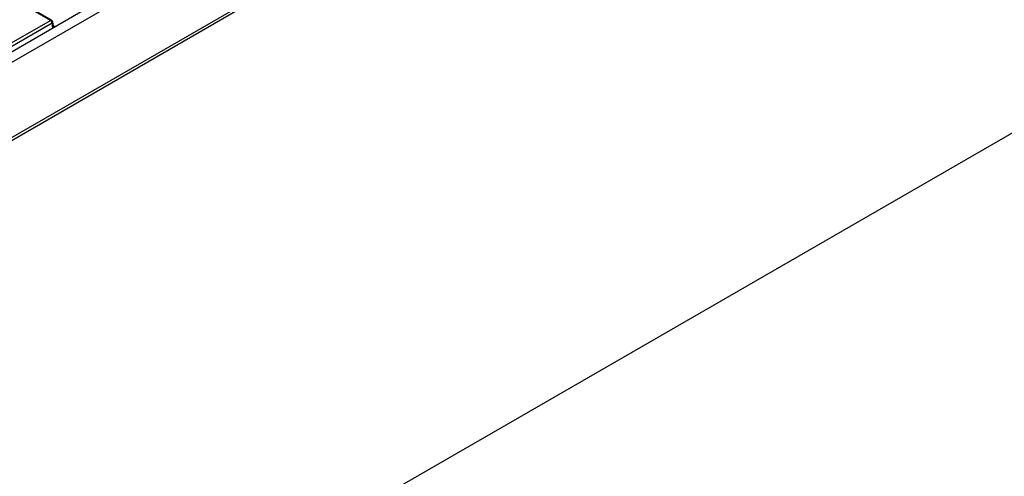
# Model space of a CAD drawing. Units: millimetres. Extents: x 105 to 3001, y 35 to 2045.
# Drawn here: x 2233 to 2534, y 894 to 1034 of the extents above; entities that cross this region are included whole.
import ezdxf

# ---------------------------------------------------------------- set-up
doc = ezdxf.new("R2010")
doc.units = ezdxf.units.MM
doc.header["$LTSCALE"] = 7
doc.linetypes.add('SLD-Solid', pattern=[0])

msp = doc.modelspace()

# ---------------------------------------------------------------- linework, layer by layer
at = {"color": 7, "linetype": 'SLD-Solid', "lineweight": 25}
for p, q in [((2574.30749, 1222.62635), (2024.88552, 905.4518)), ((2026.85706, 903.37052), (2576.27903, 1220.54507)), ((2576.27903, 1197.42789), (2026.85706, 880.25334)), ((2027.26171, 879.70225), (2577.23366, 1197.19429)), ((2242.02252, 1033.58611), (2236.71737, 1036.64871)), ((2242.41138, 1033.62462), (2237.10623, 1036.68722)), ((2078.03885, 938.92035), (2242.02252, 1033.58611)), ((2242.5704, 1032.69009), (2078.58673, 938.02433)), ((2243.0453, 1031.39276), (2242.79152, 1033.06755)), ((2243.56778, 1031.69438), (2242.98596, 1031.78438)), ((2037.04632, 710.51729), (2584.81837, 1026.73936))]:
    msp.add_line(p, q, dxfattribs=at)
at = {"color": 8, "linetype": 'SLD-Solid', "lineweight": 25}
msp.add_line((2242.78937, 1031.24501), (2242.5704, 1032.69009), dxfattribs=at)
for centre, radius, start, end in [((2242.24987, 1033.27299), 0.38695, 65.328643, 125.9818154), ((2242.37808, 1033.05625), 0.4136, 297.7103815, 1.5645787)]:
    msp.add_arc(centre, radius, start, end, dxfattribs=at)
at = {"color": 7, "linetype": 'SLD-Solid', "lineweight": 25}
for centre, radius, start, end in [((2241.36785, 1032.57029), 1.2085, 5.6889994, 57.1991371), ((2242.02252, 1032.95102), 0.77778, 8.6162895, 60.0026883)]:
    msp.add_arc(centre, radius, start, end, dxfattribs=at)

doc.saveas('drawing.dxf')
